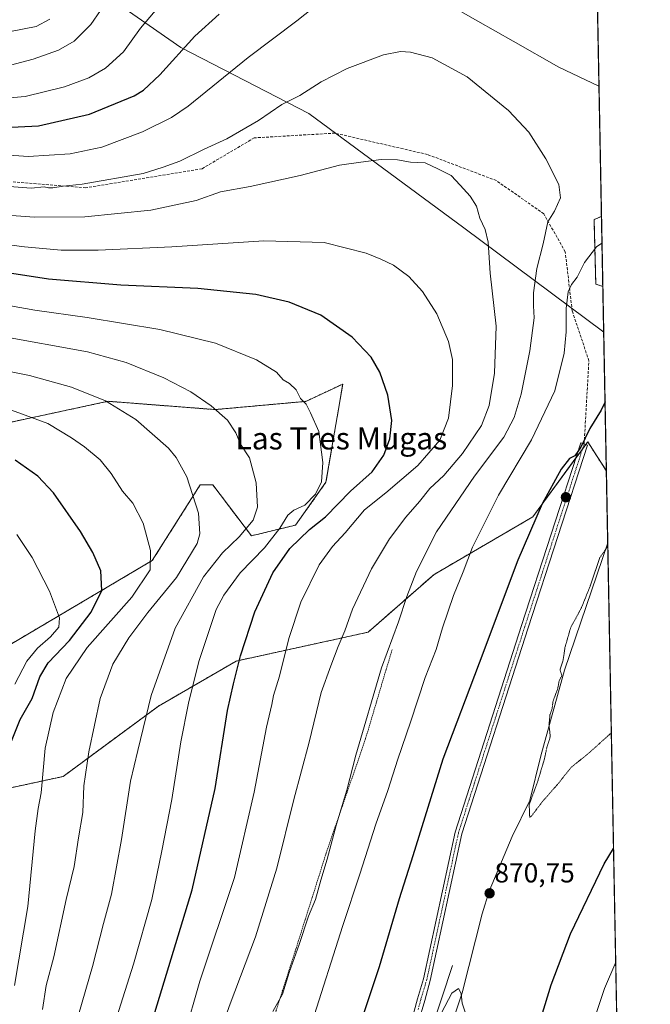
# Model space of a CAD drawing. Units: metres. Extents: x 627357 to 630798, y 4759690 to 4762067.
# Drawn here: x 630569 to 630798, y 4760396 to 4760753 of the extents above; entities that cross this region are included whole.
import ezdxf
from ezdxf.enums import TextEntityAlignment as Align

# ---------------------------------------------------------------- set-up
doc = ezdxf.new("R2010")
doc.units = ezdxf.units.M
doc.header["$MEASUREMENT"] = 0
for name, pattern in [('TRAZO_Y_PUNTO', [1, 0.5, -0.25, 0, -0.25]), ('TRAZOS', [0.75, 0.5, -0.25]), ('TRAZOS2', [0.375, 0.25, -0.125]), ('TRAZOSX2', [1.5, 1, -0.5])]:
    doc.linetypes.add(name, pattern=pattern)
for name, color, linetype, lineweight in [('Alambrada', 19, 'TRAZOS', 0), ('Arbolado forestal', 92, 'TRAZOS', 0), ('Arbolado forestal CxS', 92, 'Continuous', 0), ('Carátula', 7, 'Continuous', 5), ('Comarca CxS', 133, 'Continuous', 0), ('Comunidad Autónoma CxS', 142, 'Continuous', 0), ('Corriente natural lineal', 142, 'Continuous', 13), ('Curva de nivel maestra', 36, 'Continuous', 30), ('Curva de nivel normal', 36, 'Continuous', 0), ('Curva de nivel normal depresión', 36, 'TRAZOS2', 0), ('Entidad de ámbito territorial', 19, 'Continuous', 0), ('Entidad de ámbito territorial CxS', 92, 'Continuous', 0), ('Municipio CxS', 142, 'Continuous', 0), ('Pastizal CxS', 92, 'Continuous', 0), ('Pista no pavimentada', 254, 'Continuous', 13), ('Pista no pavimentada Cxs', 254, 'Continuous', 0), ('Pista pavimentada eje', 135, 'TRAZO_Y_PUNTO', 0), ('Provincia CxS', 1, 'Continuous', 0), ('Punto de cota en terreno', 7, 'Continuous', 0), ('Rótulo de punto de cota en terreno', 19, 'Continuous', 0), ('Senda', 19, 'TRAZOSX2', 0), ('Texto cartográfico', 19, 'Continuous', 0)]:
    doc.layers.add(name, color=color, linetype=linetype, lineweight=lineweight)
doc.styles.add('Arial', font='txt', dxfattribs={"height": 0.2})

# ---------------------------------------------------------------- blocks, each defined once
blk = doc.blocks.new('*U150')
at = {"layer": 'Arbolado forestal CxS', "color": 92, "linetype": 'Continuous', "lineweight": 0}
for points in [[(630773.39, 4761027.46, 829.73), (630780, 4760681.71, 882.26), (630777.3, 4760680.59, 882.25), (630777.93, 4760657.11, 877.9), (630780.48, 4760656.3, 877.02), (630781.76, 4760589.29, 872.64), (630778.38, 4760594.58, 873.4), (630775.01, 4760599.86, 874.74), (630755.11, 4760572.66, 874.94), (630719.2, 4760551.71, 882.35), (630695.26, 4760530.75, 887.55), (630647.39, 4760520.27, 900.16), (630619.18, 4760503.92, 908.63), (630584.56, 4760478.36, 917.38), (630529.2, 4760466.39, 937.82)], [(630530.38, 4760505.6, 945.66), (630616.94, 4760556.76, 919.84), (630634.36, 4760584.3, 914.03), (630634.45, 4760584.3, 914.02), (630636.77, 4760584.3, 913.56), (630638.64, 4760584.3, 913.2), (630638.86, 4760584.3, 913.16), (630652.91, 4760565.75, 908.14), (630668.96, 4760569.65, 902.69), (630679.99, 4760585.19, 904.63), (630686.07, 4760620.84, 902.44), (630672.68, 4760614.57, 904.79), (630639.76, 4760611.58, 910.14), (630600.87, 4760614.58, 915.07), (630558.98, 4760605.6, 922.95)]]:
    blk.add_polyline3d(points, dxfattribs=at)
blk = doc.blocks.new('*U151')
at = {"layer": 'Arbolado forestal CxS', "color": 92, "linetype": 'Continuous', "lineweight": 0}
blk.add_polyline3d([(630780, 4760681.71, 882.26), (630780.48, 4760656.3, 877.02), (630777.93, 4760657.11, 877.9), (630777.3, 4760680.59, 882.25), (630780, 4760681.71, 882.26)], close=True, dxfattribs=at)
blk = doc.blocks.new('*U153')
at = {"layer": 'Pastizal CxS', "color": 92, "linetype": 'Continuous', "lineweight": 0}
blk.add_polyline3d([(630388.57, 4760394.55, 987.38), (630419.99, 4760408.02, 977.95), (630442.43, 4760428.97, 970.84), (630464.87, 4760449.93, 964.38), (630511.83, 4760467.38, 945.64), (630529.2, 4760466.39, 937.82), (630584.56, 4760478.36, 917.38), (630619.18, 4760503.92, 908.63), (630647.39, 4760520.27, 900.16), (630695.26, 4760530.75, 887.55), (630719.2, 4760551.71, 882.35), (630755.11, 4760572.66, 874.94), (630775.01, 4760599.86, 874.74), (630778.38, 4760594.58, 873.4), (630781.76, 4760589.29, 872.64), (630781.76, 4760589.29, 872.64), (630785.67, 4760384.65, 882.97)], dxfattribs=at)
blk = doc.blocks.new('*U155')
at = {"layer": 'Pastizal CxS', "color": 92, "linetype": 'Continuous', "lineweight": 0}
blk.add_polyline3d([(630558.98, 4760605.6, 922.95), (630600.87, 4760614.58, 915.07), (630639.76, 4760611.58, 910.14), (630672.68, 4760614.57, 904.79), (630686.07, 4760620.84, 902.44), (630679.99, 4760585.19, 904.63), (630668.96, 4760569.65, 902.69), (630652.91, 4760565.75, 908.14), (630638.86, 4760584.3, 913.16), (630638.64, 4760584.3, 913.2), (630636.77, 4760584.3, 913.56), (630634.45, 4760584.3, 914.02), (630634.36, 4760584.3, 914.03), (630616.94, 4760556.76, 919.84), (630530.38, 4760505.6, 945.66)], dxfattribs=at)
blk = doc.blocks.new('*U178')
at = {"layer": 'Curva de nivel normal', "color": 36, "linetype": 'Continuous', "lineweight": 0}
for points in [[(630546.01, 4760705.24, 880), (630571.91, 4760703.48, 880), (630587.15, 4760704.49, 880), (630598.58, 4760706.91, 880), (630613.38, 4760712.42, 880), (630623.91, 4760717.66, 880), (630629.98, 4760721.71, 880), (630651.7, 4760739.38, 880), (630669.39, 4760752.74, 880), (630681, 4760762.09, 880)], [(630724.67, 4760758.57, 880), (630735.16, 4760752.65, 880), (630747.97, 4760745.38, 880), (630764.5, 4760735.86, 880), (630779.09, 4760729.04, 880)], [(630780.18, 4760671.95, 880), (630778.15, 4760670.68, 880), (630773.87, 4760665.01, 880), (630771.18, 4760659.68, 880), (630769.15, 4760657.01, 880), (630767.96, 4760654.34, 880), (630767.13, 4760648.34, 880), (630767.19, 4760639.77, 880), (630766.51, 4760632.06, 880), (630763.09, 4760618.44, 880), (630754.59, 4760600.64, 880), (630742.59, 4760580.53, 880), (630733.18, 4760561.64, 880), (630729.74, 4760552.71, 880), (630726.3, 4760544.13, 880), (630722.27, 4760532.37, 880), (630720.01, 4760524.5, 880), (630716.05, 4760514.33, 880), (630710.64, 4760498.14, 880), (630706.02, 4760484.65, 880), (630702.46, 4760473.25, 880), (630698.14, 4760461.01, 880), (630692.31, 4760442.92, 880), (630686.07, 4760424.3, 880), (630674.9, 4760388.86, 880)], [(630774.76, 4760382.34, 880), (630781.12, 4760401.34, 880), (630785.17, 4760410.98, 880)]]:
    blk.add_polyline3d(points, dxfattribs=at)
blk = doc.blocks.new('*U210')
at = {"layer": 'Curva de nivel normal', "color": 36, "linetype": 'Continuous', "lineweight": 0}
blk.add_polyline3d([(630515.95, 4760753.56, 860), (630536.9, 4760747.66, 860), (630545.9, 4760746.9, 860), (630550.08, 4760747.34, 860), (630556.34, 4760749.1, 860), (630565.51, 4760748.89, 860), (630574.82, 4760750.65, 860), (630579.8, 4760753.34, 860)], dxfattribs=at)
blk = doc.blocks.new('*U217')
at = {"layer": 'Curva de nivel normal depresión', "color": 36, "linetype": 'TRAZOS2', "lineweight": 0}
for points in [[(630782.29, 4760561.87, 870), (630779.45, 4760557.94, 870), (630775.83, 4760547.33, 870), (630772.73, 4760539.64, 870), (630768.82, 4760532.44, 870), (630766.79, 4760525.41, 870), (630766.02, 4760520.3, 870), (630764.94, 4760517.16, 870), (630765.62, 4760515.01, 870), (630764.59, 4760513.01, 870), (630764.13, 4760510.34, 870), (630762.41, 4760505.68, 870), (630762.07, 4760503.01, 870), (630761.3, 4760500.72, 870), (630760.94, 4760497.13, 870), (630761.42, 4760492.83, 870), (630760.18, 4760488.95, 870), (630759.19, 4760484.34, 870), (630756.89, 4760476.68, 870), (630753.76, 4760468.15, 870), (630753.94, 4760463.51, 870), (630754.63, 4760464.04, 870), (630758.63, 4760469.34, 870), (630764.01, 4760475.45, 870), (630768.93, 4760481.59, 870), (630775.71, 4760487.12, 870), (630783.58, 4760494.21, 870)], [(630783.58, 4760494.21, 870)]]:
    blk.add_polyline3d(points, dxfattribs=at)
blk = doc.blocks.new('*U220')
at = {"layer": 'Curva de nivel normal', "color": 36, "linetype": 'Continuous', "lineweight": 0}
blk.add_polyline3d([(630601.59, 4760761.69, 865), (630594.65, 4760751.38, 865), (630588.54, 4760745.3, 865), (630582.93, 4760742.1, 865), (630573.66, 4760738.76, 865), (630559.39, 4760735.02, 865), (630548.9, 4760734.06, 865), (630536.01, 4760735.41, 865), (630528.01, 4760737.5, 865), (630518.67, 4760741.39, 865), (630502.66, 4760746.67, 865), (630487.68, 4760750.9, 865), (630478.01, 4760753.98, 865)], dxfattribs=at)
blk = doc.blocks.new('*U252')
at = {"layer": 'Curva de nivel normal', "color": 36, "linetype": 'Continuous', "lineweight": 0}
for points in [[(630619.43, 4760758.1, 870), (630612.66, 4760750.08, 870), (630606.43, 4760741.53, 870), (630599.93, 4760735.51, 870), (630593.89, 4760732, 870), (630585.01, 4760728.75, 870), (630570.79, 4760725.31, 870), (630556.46, 4760724.06, 870)], [(630721.88, 4760392.48, 870), (630725.72, 4760399.68, 870), (630728.13, 4760401.38, 870), (630729.12, 4760399.59, 870), (630729.41, 4760396.08, 870), (630730.48, 4760392.82, 870)]]:
    blk.add_polyline3d(points, dxfattribs=at)
blk = doc.blocks.new('*U257')
at = {"layer": 'Curva de nivel maestra', "color": 36, "linetype": 'Continuous', "lineweight": 30}
for points in [[(630558.16, 4760713.74, 875), (630575.63, 4760714.58, 875), (630594.16, 4760718.84, 875), (630610.3, 4760725.54, 875), (630613.7, 4760727.6, 875), (630619.68, 4760733.17, 875), (630632.38, 4760747.2, 875), (630641.19, 4760755.12, 875)], [(630781.28, 4760614.44, 875), (630779.85, 4760611.34, 875), (630775.73, 4760604.68, 875), (630772.54, 4760597.92, 875), (630770.34, 4760594.81, 875), (630768.34, 4760593.76, 875), (630765.34, 4760589.92, 875), (630758.46, 4760577.31, 875), (630749.62, 4760556.91, 875), (630735.65, 4760519.46, 875), (630722.39, 4760484.68, 875), (630711.47, 4760449.56, 875), (630706.54, 4760433.99, 875), (630699.26, 4760409.3, 875), (630692.43, 4760388.49, 875)], [(630758.24, 4760391.23, 875), (630761.7, 4760402.69, 875), (630768.7, 4760421.22, 875), (630781.01, 4760446.7, 875), (630784.38, 4760452.26, 875)]]:
    blk.add_polyline3d(points, dxfattribs=at)
blk = doc.blocks.new('5PATER')
at = {"layer": 'Carátula', "linetype": 'Continuous', "lineweight": 5}
h = blk.add_hatch(color=250, dxfattribs=at)
edge = h.paths.add_edge_path()
edge.add_ellipse((0, 0.01), major_axis=(-1.33, -1.34), ratio=0.999422, start_angle=0, end_angle=360)

msp = doc.modelspace()

# ---------------------------------------------------------------- linework, layer by layer
at = {"layer": 'Alambrada', "color": 19, "linetype": 'TRAZOS', "lineweight": 0}
msp.add_polyline3d([(630657.71, 4760380.36, 884.57), (630669.12, 4760415.88, 887.03), (630680.05, 4760450.5, 885.4), (630694.39, 4760492.23, 884.92), (630704.05, 4760524.61, 884.88)], dxfattribs=at)
at = {"layer": 'Arbolado forestal', "color": 92, "linetype": 'TRAZOS', "lineweight": 0}
for points in [[(630773.39, 4761027.46, 829.73), (630773.49, 4761022.11, 830.78), (630780, 4760681.71, 882.26)], [(630780, 4760681.71, 882.26), (630777.3, 4760680.59, 882.25), (630777.93, 4760657.11, 877.9), (630780.48, 4760656.3, 877.02)], [(630780, 4760681.71, 882.26), (630780.48, 4760656.3, 877.02)], [(630780.48, 4760656.3, 877.02), (630781.76, 4760589.29, 872.64)], [(630530.38, 4760505.6, 945.66), (630616.94, 4760556.76, 919.84), (630634.36, 4760584.3, 914.03), (630634.45, 4760584.3, 914.02), (630636.77, 4760584.3, 913.56), (630638.64, 4760584.3, 913.2), (630638.86, 4760584.3, 913.16), (630652.91, 4760565.75, 908.14), (630668.96, 4760569.65, 902.69), (630679.99, 4760585.19, 904.63), (630686.07, 4760620.84, 902.44), (630672.68, 4760614.57, 904.79), (630639.76, 4760611.58, 910.14), (630600.87, 4760614.58, 915.07), (630558.98, 4760605.6, 922.94)], [(630781.76, 4760589.29, 872.64), (630778.38, 4760594.58, 873.4), (630775.01, 4760599.86, 874.74), (630774.31, 4760598.9, 874.78), (630773.1, 4760597.25, 874.79), (630770.74, 4760594.02, 874.79), (630755.11, 4760572.66, 874.94), (630719.2, 4760551.71, 882.35), (630695.26, 4760530.75, 887.55), (630647.39, 4760520.27, 900.16), (630619.18, 4760503.92, 908.63), (630584.55, 4760478.36, 917.38), (630533.78, 4760467.38, 936.32), (630529.2, 4760466.39, 937.82), (630511.83, 4760467.38, 945.64)]]:
    msp.add_polyline3d(points, dxfattribs=at)
at = {"layer": 'Comarca CxS', "color": 133, "linetype": 'Continuous', "lineweight": 0}
msp.add_polyline3d([(630797.72, 4759753.82, 911.55), (627400.22, 4759689.89, 1076.5), (627357.2, 4762003.34, 1173.5), (630753.53, 4762067.27, 907.86), (630797.72, 4759753.82, 911.55)], close=True, dxfattribs=at)
msp.add_polyline3d([(630797.72, 4759753.82, 911.55), (627400.22, 4759689.89, 1076.5), (627357.2, 4762003.34, 1173.5), (630753.53, 4762067.27, 907.86), (630797.72, 4759753.82, 911.55)], close=True, dxfattribs=at)
at = {"layer": 'Comunidad Autónoma CxS', "color": 142, "linetype": 'Continuous', "lineweight": 0}
msp.add_polyline3d([(630797.72, 4759753.82, 911.55), (627400.22, 4759689.89, 1076.5), (627357.2, 4762003.34, 1173.5), (630753.53, 4762067.27, 907.86), (630797.72, 4759753.82, 911.55)], close=True, dxfattribs=at)
msp.add_polyline3d([(630797.72, 4759753.82, 911.55), (627400.22, 4759689.89, 1076.5), (627357.2, 4762003.34, 1173.5), (630753.53, 4762067.27, 907.86), (630797.72, 4759753.82, 911.55)], close=True, dxfattribs=at)
at = {"layer": 'Corriente natural lineal', "color": 142, "linetype": 'Continuous', "lineweight": 13}
msp.add_polyline3d([(630725.95, 4760409.67, 870.98), (630710.57, 4760363.18, 868.63)], dxfattribs=at)
at = {"layer": 'Curva de nivel maestra', "color": 36, "linetype": 'Continuous', "lineweight": 30}
for points in [[(630614.48, 4760381.54, 900), (630631.4, 4760437.16, 900), (630639.73, 4760473.94, 900), (630644.28, 4760502.34, 900), (630646.42, 4760511.97, 900), (630648.95, 4760522.13, 900), (630654.19, 4760538.15, 900), (630660.68, 4760552.36, 900), (630666.85, 4760561.15, 900), (630674.03, 4760568.02, 900), (630679.79, 4760572.68, 900), (630688.9, 4760582.01, 900), (630696.78, 4760589.01, 900), (630700.95, 4760595.01, 900), (630703.21, 4760600.98, 900), (630703.85, 4760607.58, 900), (630702.48, 4760616.81, 900), (630699.55, 4760625.13, 900), (630696.43, 4760630.56, 900), (630689.44, 4760637.92, 900), (630678.12, 4760645.9, 900), (630666.62, 4760650.64, 900), (630654.48, 4760653.34, 900), (630633.51, 4760655.56, 900), (630605.52, 4760656.72, 900), (630579.27, 4760658.92, 900), (630545.42, 4760664.13, 900)], [(630565.07, 4760489.33, 925), (630568.98, 4760499, 925), (630573.27, 4760506.65, 925), (630576.1, 4760514.6, 925), (630579.19, 4760519.63, 925), (630586.89, 4760527.74, 925), (630594.8, 4760538.07, 925), (630598.58, 4760545.87, 925), (630598.24, 4760553.03, 925), (630595.39, 4760559.64, 925), (630590.82, 4760567.34, 925), (630581.06, 4760581.36, 925), (630575.44, 4760587.45, 925), (630567.16, 4760593.16, 925)]]:
    msp.add_polyline3d(points, dxfattribs=at)
at = {"layer": 'Curva de nivel normal', "color": 36, "linetype": 'Continuous', "lineweight": 0}
for points in [[(630660.7, 4760393.01, 885), (630664.23, 4760399.3, 885), (630666.58, 4760407.18, 885), (630670.26, 4760417.35, 885), (630673.7, 4760427.7, 885), (630676.23, 4760433.7, 885), (630678.1, 4760440.68, 885), (630680.41, 4760448.34, 885), (630683.83, 4760461.01, 885), (630687.53, 4760473.44, 885), (630690.87, 4760486.08, 885), (630700.18, 4760517.78, 885), (630706.32, 4760534.49, 885), (630709.35, 4760543.73, 885), (630712.82, 4760552.75, 885), (630720.06, 4760567.17, 885), (630733.85, 4760587.44, 885), (630744.5, 4760601.58, 885), (630748.32, 4760608.67, 885), (630750.81, 4760617.2, 885), (630753.98, 4760632.94, 885), (630755.61, 4760644.94, 885), (630755.37, 4760649.29, 885), (630755.36, 4760654.01, 885), (630756.56, 4760662.8, 885), (630758.79, 4760671.82, 885), (630760.47, 4760679.8, 885), (630762.89, 4760683.68, 885), (630765.13, 4760688.5, 885), (630764.49, 4760693.27, 885), (630759.85, 4760702.69, 885), (630753.58, 4760712.26, 885), (630746.2, 4760720.18, 885), (630731.2, 4760732.35, 885), (630718.5, 4760739.28, 885), (630710.72, 4760741.39, 885), (630707.02, 4760741.61, 885), (630700.85, 4760740.4, 885), (630687.72, 4760735.37, 885), (630678.29, 4760730.58, 885), (630670.48, 4760725.68, 885), (630663.96, 4760722.41, 885), (630655.43, 4760716.53, 885), (630644.02, 4760709.9, 885), (630635.71, 4760706.08, 885), (630626.95, 4760701.75, 885), (630620.85, 4760699.6, 885), (630613.58, 4760697.36, 885), (630591.42, 4760693.42, 885), (630584.59, 4760692.74, 885), (630580.81, 4760692.1, 885), (630579.26, 4760692.09, 885), (630577.72, 4760692.46, 885), (630572.98, 4760692, 885), (630562.01, 4760692.88, 885)], [(630632.55, 4760360.47, 890), (630645.21, 4760395.75, 890), (630654.46, 4760420.17, 890), (630662.09, 4760445.05, 890), (630668.3, 4760469.96, 890), (630673.83, 4760490.82, 890), (630678.24, 4760508.88, 890), (630681.69, 4760518.51, 890), (630684.39, 4760525.54, 890), (630686.87, 4760531.19, 890), (630689.58, 4760539.13, 890), (630696.54, 4760553.71, 890), (630703.02, 4760564.68, 890), (630709.03, 4760572.55, 890), (630713.99, 4760578.16, 890), (630717.72, 4760582.88, 890), (630722.74, 4760587.68, 890), (630729.52, 4760595.68, 890), (630736.5, 4760605.81, 890), (630739.26, 4760613.04, 890), (630741.22, 4760624.84, 890), (630741.82, 4760641.85, 890), (630739.64, 4760661.12, 890), (630738.87, 4760672.42, 890), (630737.83, 4760676.98, 890), (630735.8, 4760681.08, 890), (630734.64, 4760685.41, 890), (630732.32, 4760689.12, 890), (630728.7, 4760693.04, 890), (630725.45, 4760696.63, 890), (630720.62, 4760698.94, 890), (630716, 4760701.18, 890), (630710.65, 4760701.36, 890), (630706, 4760702.23, 890), (630700.01, 4760702.44, 890), (630692.67, 4760701.39, 890), (630684.92, 4760700.31, 890), (630670.67, 4760696.52, 890), (630652.43, 4760692.61, 890), (630641.69, 4760690.6, 890), (630632.84, 4760687.49, 890), (630616.37, 4760684, 890), (630592.48, 4760681.62, 890), (630574.17, 4760681.41, 890), (630557.37, 4760682.6, 890)], [(630628.48, 4760384.21, 895), (630634.17, 4760403.98, 895), (630646.72, 4760441.67, 895), (630653.88, 4760472.67, 895), (630658.43, 4760496.32, 895), (630660.38, 4760504.45, 895), (630660.97, 4760507.8, 895), (630663.17, 4760514.73, 895), (630666.51, 4760528.44, 895), (630670.86, 4760541.7, 895), (630677.48, 4760555.2, 895), (630682.3, 4760561.86, 895), (630687.01, 4760566.87, 895), (630694.01, 4760575.24, 895), (630701.67, 4760581.31, 895), (630713.34, 4760591.23, 895), (630721.37, 4760600.44, 895), (630724.44, 4760608.46, 895), (630725.9, 4760620.32, 895), (630725.92, 4760629.8, 895), (630724.52, 4760636.28, 895), (630720.18, 4760646.29, 895), (630714.97, 4760654.48, 895), (630710.08, 4760659.86, 895), (630704.54, 4760664.04, 895), (630699.95, 4760666.2, 895), (630694.63, 4760668.42, 895), (630679.38, 4760672.2, 895), (630657.45, 4760672.82, 895), (630624.06, 4760670.72, 895), (630597.34, 4760669.42, 895), (630583.9, 4760669.5, 895), (630570.56, 4760670.62, 895), (630553.54, 4760672.9, 895)], [(630548.95, 4760652.17, 905), (630574.34, 4760647.74, 905), (630593.26, 4760645.05, 905), (630619.67, 4760640.62, 905), (630639.92, 4760635.64, 905), (630654.75, 4760629.59, 905), (630661.97, 4760625.19, 905), (630664.47, 4760622.38, 905), (630666.74, 4760621.06, 905), (630669.11, 4760618.76, 905), (630670.73, 4760615.56, 905), (630672.76, 4760613.51, 905), (630674.41, 4760610.46, 905), (630677.45, 4760603.68, 905), (630678.86, 4760592.34, 905), (630678.3, 4760585.34, 905), (630676.23, 4760580.9, 905), (630672.31, 4760576.9, 905), (630668.34, 4760575.04, 905), (630666.15, 4760573.22, 905), (630663.25, 4760568.56, 905), (630657.62, 4760561.34, 905), (630648.8, 4760552.33, 905), (630642.86, 4760544.16, 905), (630640.18, 4760538.96, 905), (630633.86, 4760520.17, 905), (630630.06, 4760505.03, 905), (630627.31, 4760490.93, 905), (630624.03, 4760470.01, 905), (630620.41, 4760451.34, 905), (630616.81, 4760433.71, 905), (630610.08, 4760410.16, 905), (630601.61, 4760383.43, 905)], [(630561.19, 4760638.3, 910), (630593.41, 4760632.54, 910), (630607.51, 4760628.71, 910), (630621.12, 4760623.17, 910), (630630.98, 4760617.99, 910), (630638.3, 4760612.97, 910), (630644.25, 4760607.72, 910), (630647.24, 4760603.1, 910), (630648.97, 4760599.01, 910), (630652.17, 4760594.01, 910), (630654.64, 4760585.01, 910), (630655.16, 4760576.2, 910), (630653.54, 4760571.42, 910), (630648.42, 4760565.33, 910), (630642.4, 4760559.56, 910), (630635.54, 4760550.88, 910), (630625.2, 4760532.26, 910), (630616.52, 4760507.74, 910), (630611.63, 4760487.84, 910), (630609.06, 4760476.67, 910), (630605.76, 4760455.51, 910), (630602.08, 4760435.68, 910), (630599.27, 4760425.01, 910), (630595.23, 4760409.38, 910), (630590.15, 4760391.82, 910)], [(630577.05, 4760393.79, 915), (630578.45, 4760402.41, 915), (630581.2, 4760412.93, 915), (630585.66, 4760433.74, 915), (630588.55, 4760445.62, 915), (630590.18, 4760456.13, 915), (630591.77, 4760465.29, 915), (630592.14, 4760475.01, 915), (630593.84, 4760487.34, 915), (630598.01, 4760506.7, 915), (630602.66, 4760519.11, 915), (630608.43, 4760528.68, 915), (630615.36, 4760537.92, 915), (630625.73, 4760550.65, 915), (630633.24, 4760562.9, 915), (630634.15, 4760566.5, 915), (630633.67, 4760574.01, 915), (630629.5, 4760587.18, 915), (630625.63, 4760594.19, 915), (630622.86, 4760597.53, 915), (630611.01, 4760608.04, 915), (630599.92, 4760614.81, 915), (630587.65, 4760619.74, 915), (630572.33, 4760624, 915), (630557.29, 4760626.94, 915)], [(630566.9, 4760402.43, 920), (630571.73, 4760431.18, 920), (630574.44, 4760458.62, 920), (630575.51, 4760466.78, 920), (630576.55, 4760472.37, 920), (630578.02, 4760488.66, 920), (630580.93, 4760501.58, 920), (630585.65, 4760513.92, 920), (630593.24, 4760525.17, 920), (630609.45, 4760543.51, 920), (630616.2, 4760553.41, 920), (630616.33, 4760560.44, 920), (630613.58, 4760570.34, 920), (630609.88, 4760577.66, 920), (630606.17, 4760581.92, 920), (630602.04, 4760588.37, 920), (630597.96, 4760593.38, 920), (630592.28, 4760598.07, 920), (630587.55, 4760601.36, 920), (630579.04, 4760606.5, 920), (630556.19, 4760614.86, 920)], [(630567.03, 4760511.87, 930), (630571.37, 4760520.26, 930), (630575.31, 4760525.01, 930), (630580.04, 4760529.01, 930), (630583.05, 4760532.59, 930), (630583.2, 4760536, 930), (630579.64, 4760545.64, 930), (630573.3, 4760557.88, 930), (630567.76, 4760566.22, 930)]]:
    msp.add_polyline3d(points, dxfattribs=at)
at = {"layer": 'Entidad de ámbito territorial', "color": 19, "linetype": 'Continuous', "lineweight": 0}
for points in [[(630780.8, 4760639.64, 876.38), (630730.06, 4760677.55, 891.11), (630673.73, 4760719.05, 886.28), (630627.27, 4760743.07, 874.83), (630572.61, 4760781.14, 852.02), (630523.13, 4760823.32, 830.64), (630470.71, 4760870.68, 815.81), (630426.7, 4760912.88, 798.22), (630397.11, 4760938.64, 798.78), (630368.21, 4760955.13, 797.16), (630319.18, 4760984.09, 800.07), (630287.33, 4761006.54, 797.08), (630283.99, 4761008.98, 796.64), (630281.9, 4761010.52, 796.57)], [(630780.8, 4760639.64, 876.38), (630730.06, 4760677.55, 891.11), (630673.73, 4760719.05, 886.28), (630627.27, 4760743.07, 874.83), (630572.61, 4760781.14, 852.02), (630523.13, 4760823.32, 830.64), (630470.71, 4760870.68, 815.81), (630426.7, 4760912.88, 798.22), (630397.11, 4760938.64, 798.78), (630368.21, 4760955.13, 797.16), (630319.18, 4760984.09, 800.07), (630287.33, 4761006.54, 797.08), (630283.99, 4761008.98, 796.64), (630281.9, 4761010.52, 796.57)], [(630782.26, 4760563.23, 869.89), (630766.58, 4760517.02, 869.87), (630758.02, 4760485.84, 870.07), (630753.95, 4760469.69, 870.02), (630747.62, 4760456.52, 870.42), (630739.21, 4760436.67, 870.69), (630736.67, 4760428.45, 870.76), (630729.43, 4760399.86, 870.04), (630719.55, 4760370.3, 868.59)], [(630782.26, 4760563.23, 869.89), (630766.58, 4760517.02, 869.87), (630758.02, 4760485.84, 870.07), (630753.95, 4760469.69, 870.02), (630747.62, 4760456.52, 870.42), (630739.21, 4760436.67, 870.69), (630736.67, 4760428.45, 870.76), (630729.43, 4760399.86, 870.04), (630719.55, 4760370.3, 868.59)]]:
    msp.add_polyline3d(points, dxfattribs=at)
at = {"layer": 'Entidad de ámbito territorial CxS', "color": 92, "linetype": 'Continuous', "lineweight": 0}
for points in [[(630753.53, 4762067.27, 907.86), (630780.8, 4760639.64, 876.38), (630780.8, 4760639.64, 876.38), (630730.06, 4760677.55, 891.11), (630673.73, 4760719.05, 886.28), (630627.27, 4760743.07, 874.83), (630572.61, 4760781.14, 852.02)], [(630753.53, 4762067.27, 907.86), (630780.8, 4760639.64, 876.38), (630780.8, 4760639.64, 876.38), (630730.06, 4760677.55, 891.11), (630673.73, 4760719.05, 886.28), (630627.27, 4760743.07, 874.83), (630572.61, 4760781.14, 852.02)], [(630572.61, 4760781.14, 852.02), (630627.27, 4760743.07, 874.83), (630673.73, 4760719.05, 886.28), (630730.06, 4760677.55, 891.11), (630780.8, 4760639.64, 876.38), (630780.8, 4760639.64, 876.38), (630782.26, 4760563.23, 869.89), (630766.58, 4760517.02, 869.87), (630758.02, 4760485.84, 870.07), (630753.95, 4760469.69, 870.02), (630747.62, 4760456.52, 870.42), (630739.21, 4760436.67, 870.69), (630736.67, 4760428.45, 870.76), (630729.43, 4760399.86, 870.04), (630719.55, 4760370.3, 868.59)], [(630572.61, 4760781.14, 852.02), (630627.27, 4760743.07, 874.83), (630673.73, 4760719.05, 886.28), (630730.06, 4760677.55, 891.11), (630780.8, 4760639.64, 876.38), (630780.8, 4760639.64, 876.38), (630782.26, 4760563.23, 869.89), (630766.58, 4760517.02, 869.87), (630758.02, 4760485.84, 870.07), (630753.95, 4760469.69, 870.02), (630747.62, 4760456.52, 870.42), (630739.21, 4760436.67, 870.69), (630736.67, 4760428.45, 870.76), (630729.43, 4760399.86, 870.04), (630719.55, 4760370.3, 868.59)], [(630719.55, 4760370.3, 868.59), (630729.43, 4760399.86, 870.04), (630736.67, 4760428.45, 870.76), (630739.21, 4760436.67, 870.69), (630747.62, 4760456.52, 870.42), (630753.95, 4760469.69, 870.02), (630758.02, 4760485.84, 870.07), (630766.58, 4760517.02, 869.87), (630782.26, 4760563.23, 869.89), (630797.72, 4759753.82, 911.55)], [(630719.55, 4760370.3, 868.59), (630729.43, 4760399.86, 870.04), (630736.67, 4760428.45, 870.76), (630739.21, 4760436.67, 870.69), (630747.62, 4760456.52, 870.42), (630753.95, 4760469.69, 870.02), (630758.02, 4760485.84, 870.07), (630766.58, 4760517.02, 869.87), (630782.26, 4760563.23, 869.89), (630797.72, 4759753.82, 911.55)]]:
    msp.add_polyline3d(points, dxfattribs=at)
at = {"layer": 'Municipio CxS', "color": 142, "linetype": 'Continuous', "lineweight": 0}
msp.add_polyline3d([(630797.72, 4759753.82, 911.55), (627400.22, 4759689.89, 1076.5), (627361.56, 4761769.08, 1119), (627357.2, 4762003.34, 1173.5), (628436.96, 4762023.66, 972.4), (629621.19, 4762045.96, 805.09), (630753.53, 4762067.27, 907.86), (630771.46, 4761128.8, 808.13), (630797.72, 4759753.82, 911.55)], close=True, dxfattribs=at)
msp.add_polyline3d([(630797.72, 4759753.82, 911.55), (627400.22, 4759689.89, 1076.5), (627361.56, 4761769.08, 1119), (627357.2, 4762003.34, 1173.5), (628436.96, 4762023.66, 972.4), (629621.19, 4762045.96, 805.09), (630753.53, 4762067.27, 907.86), (630771.46, 4761128.8, 808.13), (630797.72, 4759753.82, 911.55)], close=True, dxfattribs=at)
at = {"layer": 'Pastizal CxS', "color": 92, "linetype": 'Continuous', "lineweight": 0}
for points in [[(630530.38, 4760505.6, 945.66), (630616.94, 4760556.76, 919.84), (630634.36, 4760584.3, 914.03), (630634.45, 4760584.3, 914.02), (630636.77, 4760584.3, 913.56), (630638.64, 4760584.3, 913.2), (630638.86, 4760584.3, 913.16), (630652.91, 4760565.75, 908.14), (630668.96, 4760569.65, 902.69), (630679.99, 4760585.19, 904.63), (630686.07, 4760620.84, 902.44), (630672.68, 4760614.57, 904.79), (630639.76, 4760611.58, 910.14), (630600.87, 4760614.58, 915.07), (630558.98, 4760605.6, 922.94)], [(630781.76, 4760589.29, 872.64), (630778.38, 4760594.58, 873.4), (630775.01, 4760599.86, 874.74), (630774.31, 4760598.9, 874.78), (630773.1, 4760597.25, 874.79), (630770.74, 4760594.02, 874.79), (630755.11, 4760572.66, 874.94), (630719.2, 4760551.71, 882.35), (630695.26, 4760530.75, 887.55), (630647.39, 4760520.27, 900.16), (630619.18, 4760503.92, 908.63), (630584.55, 4760478.36, 917.38), (630533.78, 4760467.38, 936.32), (630529.2, 4760466.39, 937.82), (630511.83, 4760467.38, 945.64)], [(630781.76, 4760589.29, 872.64), (630785.67, 4760384.65, 882.97)]]:
    msp.add_polyline3d(points, dxfattribs=at)
at = {"layer": 'Pista no pavimentada', "color": 254, "linetype": 'Continuous', "lineweight": 13}
msp.add_polyline3d([(630711.21, 4760390.02, 871.24), (630713.21, 4760397.64, 871.4), (630715.35, 4760404.93, 871.69), (630726.83, 4760458.1, 871.97), (630726.85, 4760458.2, 871.97), (630750.98, 4760533.15, 872.71), (630772.52, 4760599.49, 875.16), (630774.89, 4760598.72, 874.65), (630753.36, 4760532.38, 872.26), (630729.25, 4760457.48, 871.77), (630717.84, 4760404.27, 871.44), (630715.91, 4760397.05, 871.39), (630713.55, 4760389.27, 871.06)], dxfattribs=at)
at = {"layer": 'Pista no pavimentada Cxs', "color": 254, "linetype": 'Continuous', "lineweight": 0}
msp.add_polyline3d([(630711.21, 4760390.02, 871.24), (630713.21, 4760397.64, 871.4), (630715.35, 4760404.93, 871.69), (630726.83, 4760458.1, 871.97), (630726.85, 4760458.2, 871.97), (630750.98, 4760533.15, 872.71), (630772.52, 4760599.49, 875.16), (630774.89, 4760598.72, 874.65), (630753.36, 4760532.38, 872.26), (630729.25, 4760457.48, 871.77), (630717.84, 4760404.27, 871.44), (630715.91, 4760397.05, 871.39), (630713.55, 4760389.27, 871.06)], dxfattribs=at)
at = {"layer": 'Pista pavimentada eje', "color": 135, "linetype": 'TRAZO_Y_PUNTO', "lineweight": 0}
msp.add_polyline3d([(630773.7, 4760599.1, 874.91), (630752.17, 4760532.77, 872.51), (630728.04, 4760457.81, 871.87), (630721.04, 4760425.17, 871.83), (630716.6, 4760404.69, 871.58), (630714.42, 4760397.39, 871.39), (630713.42, 4760393.58, 871.2)], dxfattribs=at)
at = {"layer": 'Provincia CxS', "color": 1, "linetype": 'Continuous', "lineweight": 0}
msp.add_polyline3d([(630797.72, 4759753.82, 911.55), (627400.22, 4759689.89, 1076.5), (627357.2, 4762003.34, 1173.5), (630753.53, 4762067.27, 907.86), (630797.72, 4759753.82, 911.55)], close=True, dxfattribs=at)
msp.add_polyline3d([(630797.72, 4759753.82, 911.55), (627400.22, 4759689.89, 1076.5), (627357.2, 4762003.34, 1173.5), (630753.53, 4762067.27, 907.86), (630797.72, 4759753.82, 911.55)], close=True, dxfattribs=at)
at = {"layer": 'Senda', "color": 19, "linetype": 'TRAZOSX2', "lineweight": 0}
msp.add_polyline3d([(630773.7, 4760599.1, 874.91), (630775.43, 4760629.25, 877.5), (630769.4, 4760647.35, 879.25), (630766.81, 4760668.88, 882.12), (630759.06, 4760682.67, 885.4), (630741.83, 4760694.73, 888.09), (630716.84, 4760704.21, 889.75), (630683.24, 4760711.96, 888.07), (630653.95, 4760710.24, 886.22), (630635, 4760699.04, 886.78), (630592.79, 4760692.15, 885.89), (630560.91, 4760694.73, 884.41), (630486.82, 4760716.27, 880.94), (630456.67, 4760728.33, 876.87), (630426.51, 4760726.61, 875.8), (630394.64, 4760728.33, 874.1), (630361.04, 4760733.5, 874.49), (630336.92, 4760750.73, 873.01), (630297.29, 4760769.68, 871.94)], dxfattribs=at)

# ---------------------------------------------------------------- block references
at = {"layer": 'Arbolado forestal CxS', "color": 92, "linetype": 'Continuous', "lineweight": 0}
for name in ['*U150', '*U151']:
    msp.add_blockref(name, (0, 0), dxfattribs=at)
at = {"layer": 'Curva de nivel maestra', "color": 36, "linetype": 'Continuous', "lineweight": 30}
msp.add_blockref('*U257', (0, 0), dxfattribs=at)
at = {"layer": 'Curva de nivel normal', "color": 36, "linetype": 'Continuous', "lineweight": 0}
for name in ['*U210', '*U220', '*U252', '*U178']:
    msp.add_blockref(name, (0, 0), dxfattribs=at)
at = {"layer": 'Curva de nivel normal depresión', "color": 36, "linetype": 'TRAZOS2', "lineweight": 0}
msp.add_blockref('*U217', (0, 0), dxfattribs=at)
at = {"layer": 'Pastizal CxS', "color": 92, "linetype": 'Continuous', "lineweight": 0}
for name in ['*U155', '*U153']:
    msp.add_blockref(name, (0, 0), dxfattribs=at)
at = {"layer": 'Punto de cota en terreno', "linetype": 'Continuous', "lineweight": 0}
for p in [(630767.08, 4760579.75, 873.5), (630739.39, 4760435.93, 870.75)]:
    msp.add_blockref('5PATER', p, dxfattribs=at)

# ---------------------------------------------------------------- texts
at = {"layer": 'Rótulo de punto de cota en terreno', "color": 19, "linetype": 'Continuous', "lineweight": 0, "style": 'Arial'}
msp.add_text('870,75', height=7, dxfattribs=at).set_placement((630741.15, 4760437.69), align=Align.BOTTOM_LEFT)
at = {"layer": 'Texto cartográfico', "color": 19, "linetype": 'Continuous', "lineweight": 0, "style": 'Arial'}
msp.add_text('Las Tres Mugas', height=8, dxfattribs=at).set_placement((630685.56, 4760601.11), align=Align.MIDDLE_CENTER)

doc.saveas('drawing.dxf')
